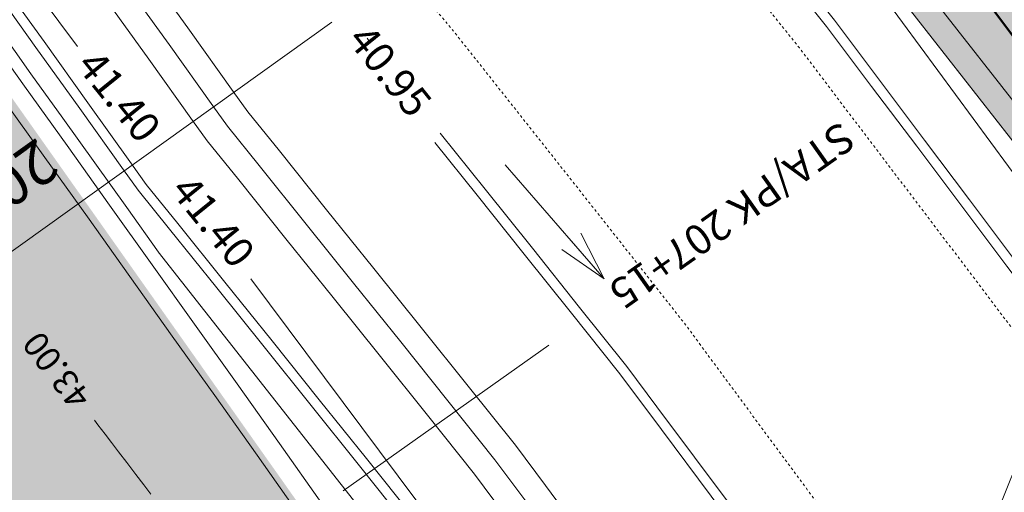
# Model space of a CAD drawing. Units: metres. Extents: x 553922 to 556038, y 6572417 to 6574003.
# Drawn here: x 555046 to 555085, y 6572916 to 6572935 of the extents above; entities that cross this region are included whole.
import ezdxf
from ezdxf.enums import TextEntityAlignment as Align

# ---------------------------------------------------------------- set-up
doc = ezdxf.new("R2010")
doc.units = ezdxf.units.M
doc.header["$LTSCALE"] = 0.5
for name, pattern in [('CENTER2', [28.575, 19.05, -3.175, 3.175, -3.175]), ('DGN Style 3', [0.109386, 0.078133, -0.031253]), ('DGN Style 4', [0.125013, 0.062507, -0.031253, 0, -0.031253]), ('NOLVAKRIIPS', [0.2, 0.1, 0.1])]:
    doc.linetypes.add(name, pattern=pattern)
doc.layers.get('DEFPOINTS').update_dxf_attribs({"lineweight": 0})
for name, color, linetype, lineweight in [('19', 7, 'Continuous', 0), ('3', 48, 'Continuous', 0), ('30', 7, 'Continuous', 0), ('31', 7, 'Continuous', 0), ('32', 7, 'Continuous', 0), ('42', 7, 'Continuous', 0), ('5', 7, 'Continuous', 0), ('6', 7, 'Continuous', 0), ('abiinfo', 7, 'Continuous', 0), ('ASFSERV', 30, 'Continuous', 13), ('dtrass', 94, '-D-', 0), ('KRAAV', 5, 'Continuous', 13), ('kraavikõrgus', 7, 'Continuous', 13), ('Level 30', 7, 'Continuous', 0), ('MARKEERING911', 7, 'Continuous', 13), ('MULDKEHASERV', 1, 'Continuous', 13), ('Nähtavuskolmnurgad', 200, 'CENTER2', 50), ('PIIRE', 7, 'Continuous', 13), ('PROJ KRAAV', 7, 'Continuous', 0), ('SADEVESI', 94, '-SK-', 13), ('Solid Proj.asfalttee', 40, 'Continuous', 13), ('TEETELG', 3, 'DGN Style 4', 13), ('VALG_KAABEL', 218, 'Wv', 30)]:
    doc.layers.add(name, color=color, linetype=linetype, lineweight=lineweight)
doc.layers.add('DIM', color=2, linetype='Continuous')
doc.styles.add('romans', font='romans.shx')
doc.styles.add('Style-CHAR_FAST_FONT', font='CHAR_FAST_FONT.shx')
doc.styles.add('Style-ENGINEERING', font='ENGINEERING.shx')
doc.styles.add('Style-FANCY', font='FANCY.shx')
doc.styles.add('Style-INTL_ENGINEERING', font='INTL_ENGINEERING.shx')
doc.styles.add('Style-INTL_ISO_ITALIC', font='INTL_ISO_ITALIC.shx')
doc.styles.add('Style-ITALICS', font='ITALICS.shx')
doc.styles.add('Style-STANDARD', font='STANDARD.shx')
doc.linetypes.add('- SK -', pattern='A,14,-0.9,["SK",Style-ENGINEERING,S=0.65,R=0,X=-0.7874,Y=-0.325],-0.9', length=15.8)
doc.linetypes.add('-D-', pattern='A,1000,-150,["D",Style-CHAR_FAST_FONT,S=140,R=0,X=-70,Y=-70],-150,1000,-300', length=2600)
doc.linetypes.add('-SK-', pattern='A,10,-1.5,["SK",romans,S=1.4,R=0,X=-1.4,Y=-0.7],-1.5,10,-3', length=26)
doc.linetypes.add('Wv', pattern='A,10,-0.9,[5,dgnlstyle-kaablid.shx,S=0.01112,R=0,X=0,Y=0],-0.9', length=11.8)
doc.dimstyles.new('ISO-25', dxfattribs={"dimtxt": 2.5, "dimasz": 2.5, "dimexe": 1.25, "dimexo": 0.625, "dimtad": 1, "dimtxsty": 'Standard', "dimcen": 2.5, "dimadec": 0, "dimazin": 0, "dimtfac": 1, "dimtmove": 0, "dimatfit": 3, "dimfxl": 0, "dimarcsym": 0})
doc.dimstyles.get("Standard").update_dxf_attribs({"dimtxt": 0.18, "dimasz": 0.18, "dimexe": 0.18, "dimexo": 0.0625, "dimgap": 0.09, "dimtad": 0, "dimtih": 1, "dimtoh": 1, "dimdec": 4, "dimzin": 0, "dimdsep": 46, "dimtxsty": 'Standard', "dimcen": 0.09, "dimadec": 0, "dimazin": 0, "dimtfac": 1, "dimtdec": 4, "dimtofl": 0, "dimtmove": 0, "dimatfit": 3, "dimfxl": 0, "dimtolj": 1, "dimtzin": 0, "dimarcsym": 0})

# ---------------------------------------------------------------- blocks, each defined once
blk = doc.blocks.new('*D49')
at = {"layer": 'DEFPOINTS', "color": 0}
for p in [(554936.075, 6573134.343), (555141.564, 6572911.919), (555116.431, 6572893.127)]:
    blk.add_point(p, dxfattribs=at)
at = {"layer": 'DIM', "color": 0, "lineweight": -2}
for p, q in [((554936.576, 6573134.717), (554962.21, 6573153.883)), ((554962.706, 6573151.133), (555140.067, 6572913.922)), ((555116.931, 6572893.502), (555142.565, 6572912.668))]:
    blk.add_line(p, q, dxfattribs=at)
at = {"layer": 'DIM', "color": 0}
for points in [[(554963.039, 6573151.382), (554962.372, 6573150.883), (554961.209, 6573153.135)], [(555140.401, 6572914.171), (555139.733, 6572913.672), (555141.564, 6572911.919)]]:
    blk.add_solid(points, dxfattribs=at)
at = {"layer": 'DIM', "color": 0, "insert": (555052.888, 6573033.65), "char_height": 2.5, "attachment_point": 5, "rotation": 306.7853}
blk.add_mtext('300.0m(80km/h)', dxfattribs=at)
blk = doc.blocks.new('TerminatorOpen_0.5')
at = {"color": 0, "linetype": 'ByBlock', "lineweight": -2}
for q in [(-1, 0.25), (-1, 0), (-1, -0.25)]:
    blk.add_line((0, 0), q, dxfattribs=at)
blk = doc.blocks.new('Ristmik19.12.06')
at = {"layer": 'Solid Proj.asfalttee', "linetype": 'Continuous', "lineweight": -3}
for points in [[(555146.863, 6572866.261), (555141.449, 6572872.507), (555130.875, 6572885.274), (555089.426, 6572938.238), (555071.858, 6572960.717), (555035.884, 6573006.75), (554997.466, 6573055.978), (554979.927, 6573078.356), (554939.171, 6573130.413), (554908.041, 6573169.593), (554882.741, 6573200.645), (554876.344, 6573208.352), (554856.942, 6573231.307), (554843.813, 6573246.452), (554830.51, 6573261.45), (554817.018, 6573276.284), (554803.321, 6573290.935), (554789.407, 6573305.387), (554778.82, 6573316.082), (554764.492, 6573330.134), (554749.911, 6573343.931), (554737.766, 6573355.032), (554723.757, 6573367.396), (554708.449, 6573380.39), (554692.884, 6573393.076), (554688.124, 6573396.857), (554659.881, 6573418.332), (554628.055, 6573445.503), (554602.723, 6573471.185), (554597.012, 6573465.543), (554628.851, 6573433.543), (554640.261, 6573423.435), (554660.067, 6573408.25), (554680.078, 6573393), (554699.497, 6573377.415), (554703.333, 6573374.24), (554718.52, 6573361.349), (554733.445, 6573348.157), (554748.109, 6573334.671), (554762.52, 6573320.909), (554780.195, 6573303.349), (554794.079, 6573289.041), (554814.509, 6573267.189), (554831.199, 6573248.662), (554844.353, 6573233.657), (554860.573, 6573214.699), (554882.922, 6573187.84), (554901.806, 6573164.58), (554920.499, 6573141.152), (554942.145, 6573113.674), (554962.851, 6573087.208), (554986.285, 6573057.223), (555003.732, 6573034.898), (555027.676, 6573004.26), (555121.055, 6572884.774), (555138.664, 6572862.698)], [(554897.93, 6573085.764), (554798.373, 6573205.353, 0.00032), (554795.134, 6573209.061), (554786.804, 6573201.878), (554786.882, 6573201.787, -0.013711), (554920.871, 6573039.832), (554945.187, 6573004.705, -0.013853), (555069.352, 6572832.58), (555081.72, 6572837.955), (555015.786, 6572930.853), (554972.912, 6572988.577)], [(554957.7, 6573050.266), (554879.745, 6573147.881), (554844.89, 6573185.853), (554837.974, 6573177.007, -0.006665), (554903.535, 6573097.848), (554903.734, 6573097.611), (554903.871, 6573097.432, -0.0111), (555008.28, 6572961.797), (555009.247, 6572960.544), (555010.383, 6572958.934, -0.009231), (555092.453, 6572842.618), (555104.818, 6572847.991), (555025.852, 6572959.714)]]:
    blk.add_hatch(color=8, dxfattribs=at).paths.add_polyline_path(points)
at = {"layer": '3'}
blk.add_line((555058.934, 6572915.948), (555067.172, 6572921.772), dxfattribs=at)
at = {"layer": '30', "color": 8, "linetype": 'Continuous', "lineweight": 13, "flags": 128}
for points in [[(555051.025, 6572936.838), (555052.781, 6572934.386), (555054.535, 6572931.933), (555055.119, 6572931.115), (555056.383, 6572929.548), (555058.277, 6572927.194), (555060.17, 6572924.839), (555062.06, 6572922.483), (555063.949, 6572920.125), (555065.836, 6572917.765), (555067.038, 6572916.152), (555070.039, 6572912.117), (555071.837, 6572909.694), (555072.994, 6572908.049), (555075.882, 6572903.934), (555078.765, 6572899.815), (555081.642, 6572895.693), (555084.515, 6572891.566), (555087.381, 6572887.436)], [(555049.4, 6572935.672), (555051.155, 6572933.222), (555052.908, 6572930.771), (555053.492, 6572929.953), (555054.755, 6572928.386), (555056.648, 6572926.034), (555058.54, 6572923.68), (555060.429, 6572921.325), (555062.317, 6572918.969), (555064.203, 6572916.61), (555065.405, 6572914.998), (555068.404, 6572910.965), (555070.201, 6572908.543), (555071.357, 6572906.899), (555074.244, 6572902.786), (555077.126, 6572898.669), (555080.002, 6572894.549), (555082.872, 6572890.425), (555085.738, 6572886.297)]]:
    blk.add_lwpolyline(points, dxfattribs=at)
at = {"layer": '31', "color": 8, "linetype": 'Continuous', "lineweight": 0, "flags": 128}
blk.add_lwpolyline([(555048.978, 6572918.769), (555049.12, 6572918.583), (555049.406, 6572918.207), (555049.659, 6572917.876), (555049.947, 6572917.498), (555050.271, 6572917.072), (555050.63, 6572916.599), (555050.953, 6572916.176), (555051.238, 6572915.802)], dxfattribs=at)
at = {"layer": '42', "color": 94, "linetype": 'DGN Style 3', "lineweight": 13, "flags": 128}
for points in [[(554826.304, 6573229.256), (554828.111, 6573227.166), (554831.416, 6573223.371), (554834.809, 6573219.651), (554838.155, 6573215.891), (554841.417, 6573212.059), (554844.668, 6573208.216), (554847.914, 6573204.369), (554851.166, 6573200.528), (554854.428, 6573196.696), (554855.079, 6573195.928), (554857.805, 6573192.961), (554861.201, 6573189.242), (554864.593, 6573185.519), (554867.981, 6573181.792), (554871.362, 6573178.058), (554874.743, 6573174.324), (554878.137, 6573170.6), (554881.526, 6573166.871), (554884.91, 6573163.137), (554888.278, 6573159.389), (554890.295, 6573157.137), (554890.923, 6573156.35), (554891.544, 6573155.556), (554892.164, 6573154.762), (554892.783, 6573153.968), (554893.403, 6573153.173), (554894.022, 6573152.379), (554894.642, 6573151.584), (554895.261, 6573150.789), (554895.879, 6573149.994), (554896.498, 6573149.199), (554897.129, 6573148.414), (554897.761, 6573147.63), (554898.394, 6573146.847), (554899.026, 6573146.063), (554899.658, 6573145.279), (554900.29, 6573144.495), (554900.922, 6573143.711), (554901.553, 6573142.926), (554902.201, 6573142.155), (554902.854, 6573141.388), (554903.507, 6573140.621), (554904.154, 6573139.85), (554904.797, 6573139.075), (554905.439, 6573138.299), (554906.082, 6573137.524), (554906.724, 6573136.748), (554907.366, 6573135.972), (554908.007, 6573135.196), (554908.649, 6573134.42), (554909.291, 6573133.644), (554909.932, 6573132.867), (554910.575, 6573132.093), (554911.219, 6573131.318), (554911.862, 6573130.543), (554912.504, 6573129.767), (554913.15, 6573128.994), (554913.799, 6573128.224), (554914.448, 6573127.454), (554915.096, 6573126.683), (554915.745, 6573125.913), (554916.393, 6573125.142), (554917.04, 6573124.37), (554917.687, 6573123.598), (554918.333, 6573122.825), (554918.979, 6573122.053), (554919.626, 6573121.28), (554920.271, 6573120.507), (554920.917, 6573119.734), (554921.563, 6573118.961), (554922.208, 6573118.188), (554922.853, 6573117.414), (554923.498, 6573116.641), (554924.143, 6573115.867), (554924.786, 6573115.092), (554925.429, 6573114.317), (554926.072, 6573113.541), (554926.714, 6573112.765), (554927.356, 6573111.99), (554927.998, 6573111.213), (554928.64, 6573110.437), (554929.282, 6573109.661), (554929.923, 6573108.884), (554930.564, 6573108.108), (554931.205, 6573107.331), (554931.846, 6573106.553), (554932.482, 6573105.773), (554933.116, 6573104.99), (554933.75, 6573104.207), (554934.383, 6573103.424), (554935.016, 6573102.64), (554935.649, 6573101.857), (554936.282, 6573101.073), (554936.914, 6573100.289), (554937.546, 6573099.506), (554938.178, 6573098.721), (554938.81, 6573097.937), (554939.442, 6573097.153), (554940.073, 6573096.368), (554940.704, 6573095.583), (554941.335, 6573094.798), (554941.966, 6573094.012), (554942.596, 6573093.227), (554943.226, 6573092.441), (554943.855, 6573091.654), (554944.502, 6573090.882), (554945.187, 6573090.14), (554945.871, 6573089.397), (554946.555, 6573088.654), (554947.239, 6573087.91), (554947.923, 6573087.167), (554948.582, 6573086.404), (554949.226, 6573085.629), (554949.869, 6573084.854), (554950.513, 6573084.078), (554951.156, 6573083.303), (554951.799, 6573082.527), (554952.442, 6573081.751), (554953.052, 6573080.949), (554953.618, 6573080.113), (554954.163, 6573079.26), (554954.779, 6573078.463), (554955.387, 6573077.66), (554955.985, 6573076.849), (554956.583, 6573076.037), (554957.778, 6573074.414), (554959.629, 6573072.026), (554961.478, 6573069.637), (554963.32, 6573067.241), (554965.255, 6573064.918), (554966.986, 6573063.712), (554967.772, 6573063.048), (554969.727, 6573060.739), (554971.446, 6573058.247), (554971.703, 6573057.172), (554973.794, 6573053.695), (554976.811, 6573049.662), (554979.822, 6573045.625), (554982.868, 6573041.615), (554985.901, 6573037.595), (554988.94, 6573033.579), (554991.98, 6573029.564), (554995.015, 6573025.546), (554998.044, 6573021.524), (555001.069, 6573017.497), (555004.082, 6573013.462), (555007.123, 6573009.449), (555010.165, 6573005.436), (555013.201, 6573001.418), (555016.232, 6572997.397), (555019.242, 6572993.359), (555022.236, 6572989.31), (555025.278, 6572985.297), (555028.361, 6572981.313), (555031.429, 6572977.318), (555034.491, 6572973.318), (555037.496, 6572969.276), (555040.486, 6572965.223), (555041.681, 6572963.601), (555043.472, 6572961.168), (555045.262, 6572958.733), (555047.061, 6572956.305), (555048.862, 6572953.878), (555050.66, 6572951.449), (555051.26, 6572950.639), (555052.459, 6572949.021), (555054.274, 6572946.604), (555056.137, 6572944.221), (555057.831, 6572941.717), (555059.545, 6572939.227), (555061.353, 6572936.805), (555061.963, 6572936.003), (555063.268, 6572934.459), (555065.149, 6572932.088), (555067.027, 6572929.716), (555068.905, 6572927.341), (555070.78, 6572924.966), (555072.653, 6572922.589), (555073.851, 6572920.968), (555076.843, 6572916.912), (555078.646, 6572914.485), (555079.818, 6572912.846), (555082.741, 6572908.742), (555085.662, 6572904.636), (555088.578, 6572900.527), (555091.489, 6572896.414), (555094.403, 6572892.304), (555097.309, 6572888.187), (555100.208, 6572884.066), (555103.066, 6572879.916), (555105.919, 6572875.763), (555108.766, 6572871.606), (555111.615, 6572867.45), (555114.468, 6572863.296), (555117.305, 6572859.132), (555119.719, 6572855.619)], [(555062.089, 6572953.589), (555064.471, 6572949.104), (555067.637, 6572945.233), (555070.915, 6572941.449), (555074.072, 6572937.57), (555077.21, 6572933.677), (555079.024, 6572931.287), (555080.838, 6572928.898), (555082.653, 6572926.508), (555084.467, 6572924.119), (555086.277, 6572921.726)]]:
    blk.add_lwpolyline(points, dxfattribs=at)
at = {"layer": '5', "color": 8, "linetype": 'Continuous', "lineweight": 0, "ltscale": 0.01, "extrusion": (0, 0, -1)}
for centre, radius, start, end in [((-551906.678, 6570682.627), 3849, 132.955569, 146.689169), ((-551902.255, 6570678.888), 3849, 132.955569, 146.689086), ((-551898.597, 6570675.804), 3848, 132.95552, 146.689169)]:
    blk.add_arc(centre, radius, start, end, dxfattribs=at)
at = {"layer": 'ASFSERV', "color": 8}
blk.add_line((555027.676, 6573004.26), (555121.054, 6572884.775), dxfattribs=at)
at = {"layer": 'ASFSERV', "color": 8, "extrusion": (0, 0, -1)}
for radius, start, end in [(3855.75, 136.709769, 145.851522), (3844.25, 136.710045, 145.819252), (3869, 140.333586, 145.888461), (3831, 142.607259, 145.781827)]:
    blk.add_arc((-551901.49, 6570678.234), radius, start, end, dxfattribs=at)
at = {"layer": 'dtrass', "color": 8, "linetype": '-D-', "lineweight": 13, "ltscale": 0.01, "flags": 128}
for points in [[(554962.751, 6573048.244), (555048.295, 6572933.729)], [(555055.247, 6572924.423), (555068.54, 6572906.627), (555095.512, 6572867.321)]]:
    blk.add_lwpolyline(points, dxfattribs=at)
at = {"layer": 'KRAAV', "color": 8, "linetype": 'Continuous', "lineweight": 0, "ltscale": 0.01, "flags": 128}
blk.add_lwpolyline([(555059.896, 6572934.062), (555059.95, 6572933.985)], dxfattribs=at)
at = {"layer": 'Level 30', "color": 8, "linetype": 'Continuous', "lineweight": 13, "flags": 128}
blk.add_lwpolyline([(555050.212, 6572936.255), (555051.968, 6572933.804), (555053.722, 6572931.352), (555054.306, 6572930.534), (555055.569, 6572928.967), (555057.463, 6572926.614), (555059.355, 6572924.26), (555061.245, 6572921.904), (555063.133, 6572919.547), (555065.02, 6572917.188), (555066.221, 6572915.575), (555069.221, 6572911.541), (555071.019, 6572909.118), (555072.176, 6572907.474), (555075.063, 6572903.36), (555077.945, 6572899.242), (555080.822, 6572895.121), (555083.693, 6572890.996), (555086.56, 6572886.867)], dxfattribs=at)
at = {"layer": 'MARKEERING911', "color": 8}
blk.add_line((555029.207, 6573003.925), (555121.842, 6572885.391), dxfattribs=at)
at = {"layer": 'MARKEERING911', "color": 8, "extrusion": (0, 0, -1)}
for radius, start, end in [(3856.75, 132.955783, 145.854319), (3843.25, 132.750439, 145.816437), (3868, 140.333958, 145.885682), (3832, 142.608803, 145.784661)]:
    blk.add_arc((-551901.49, 6570678.234), radius, start, end, dxfattribs=at)
at = {"layer": 'MULDKEHASERV', "color": 8}
for p, q in [((555080.578, 6572935.756), (555094.752, 6572916.401)), ((555051.524, 6572925.515), (555066.829, 6572906.087))]:
    blk.add_line(p, q, dxfattribs=at)
at = {"layer": 'MULDKEHASERV', "color": 8, "extrusion": (0, 0, -1)}
for radius, start, end in [(3853.5, 136.735922, 145.845224), (3846.5, 136.735979, 145.825582), (3869.5, 140.333213, 144.495837)]:
    blk.add_arc((-551901.49, 6570678.234), radius, start, end, dxfattribs=at)
at = {"layer": 'PIIRE', "color": 8, "ltscale": 2, "extrusion": (0, 0, -1)}
for radius, start, end in [(3854.25, 136.724722, 145.847324), (3845.75, 136.724857, 145.823473)]:
    blk.add_arc((-551901.49, 6570678.234), radius, start, end, dxfattribs=at)
at = {"layer": 'PROJ KRAAV', "color": 8, "linetype": 'Continuous', "lineweight": 13, "ltscale": 0.01, "flags": 128}
for points in [[(555045.206, 6572936.371), (555046.961, 6572933.924), (555048.715, 6572931.476), (555050.467, 6572929.026), (555051.051, 6572928.21), (555052.313, 6572926.644), (555054.205, 6572924.294), (555056.095, 6572921.942), (555057.983, 6572919.589), (555059.87, 6572917.234), (555061.754, 6572914.877), (555062.955, 6572913.267), (555065.952, 6572909.237), (555067.748, 6572906.817), (555068.903, 6572905.174), (555071.788, 6572901.064), (555074.667, 6572896.951), (555077.541, 6572892.833), (555080.409, 6572888.713), (555083.272, 6572884.588), (555086.13, 6572880.459)], [(555044.881, 6572936.138), (555046.636, 6572933.691), (555048.39, 6572931.243), (555050.142, 6572928.794), (555050.725, 6572927.977), (555051.987, 6572926.411), (555053.879, 6572924.062), (555055.769, 6572921.71), (555057.657, 6572919.357), (555059.543, 6572917.003), (555061.428, 6572914.646), (555062.628, 6572913.036), (555065.625, 6572909.006), (555067.421, 6572906.587), (555068.576, 6572904.944), (555071.46, 6572900.835), (555074.339, 6572896.721), (555077.212, 6572892.605), (555080.081, 6572888.484), (555082.943, 6572884.36), (555085.801, 6572880.232)], [(555062.828, 6572930.257), (555064.63, 6572928.011), (555066.521, 6572925.65), (555068.411, 6572923.287), (555070.298, 6572920.922), (555071.504, 6572919.308), (555074.514, 6572915.271), (555076.317, 6572912.846), (555077.48, 6572911.202), (555080.384, 6572907.089), (555083.282, 6572902.973), (555086.175, 6572898.852), (555089.062, 6572894.728), (555091.949, 6572890.603), (555094.832, 6572886.475), (555097.71, 6572882.344), (555100.582, 6572878.209), (555103.449, 6572874.07), (555106.311, 6572869.927), (555109.167, 6572865.781), (555112.018, 6572861.631), (555113.945, 6572858.817)], [(555062.612, 6572929.889), (555064.304, 6572927.779), (555066.195, 6572925.418), (555068.084, 6572923.056), (555069.972, 6572920.691), (555071.177, 6572919.078), (555074.187, 6572915.041), (555075.99, 6572912.616), (555077.153, 6572910.972), (555080.056, 6572906.86), (555082.954, 6572902.743), (555085.847, 6572898.623), (555088.734, 6572894.499), (555091.621, 6572890.375), (555094.503, 6572886.248), (555097.381, 6572882.117), (555100.253, 6572877.982), (555103.119, 6572873.844), (555105.98, 6572869.701), (555108.836, 6572865.555), (555111.687, 6572861.406), (555113.632, 6572858.565)]]:
    blk.add_lwpolyline(points, dxfattribs=at)
at = {"layer": 'PROJ KRAAV', "color": 8, "linetype": 'Continuous', "lineweight": 13, "flags": 128}
for points in [[(555068.082, 6572947.975), (555069.259, 6572946.501), (555072.379, 6572942.593), (555075.498, 6572938.685), (555078.618, 6572934.777), (555080.421, 6572932.379), (555082.225, 6572929.982), (555084.029, 6572927.584), (555085.833, 6572925.186), (555087.636, 6572922.788), (555089.44, 6572920.39), (555091.244, 6572917.992), (555093.048, 6572915.595), (555094.92, 6572913.25), (555094.937, 6572913.229)], [(555067.769, 6572947.726), (555068.944, 6572946.254), (555072.063, 6572942.346), (555075.183, 6572938.439), (555078.302, 6572934.531), (555080.106, 6572932.133), (555081.91, 6572929.735), (555083.714, 6572927.337), (555085.518, 6572924.94), (555087.321, 6572922.542), (555089.125, 6572920.144), (555090.929, 6572917.746), (555092.733, 6572915.348), (555094.604, 6572913.004), (555094.624, 6572912.979)]]:
    blk.add_lwpolyline(points, dxfattribs=at)
at = {"layer": 'SADEVESI', "linetype": '- SK -', "lineweight": 13, "ltscale": 1.5}
blk.add_line((555033.678, 6572916.966), (555058.492, 6572934.701), dxfattribs=at)
at = {"layer": 'TEETELG', "color": 8, "extrusion": (0, 0, -1)}
blk.add_arc((-551901.49, 6570678.234), 3850, 133.188868, 145.835412, dxfattribs=at)
at = {"layer": 'VALG_KAABEL', "color": 8, "linetype": 'Wv', "lineweight": 13, "ltscale": 2, "extrusion": (0, 0, -1)}
blk.add_arc((-551901.49, 6570678.234), 3851.95, 136.680003, 145.851522, dxfattribs=at)
at = {"layer": '3', "color": 7, "linetype": 'Continuous', "lineweight": 0, "style": 'Style-FANCY'}
blk.add_text('STA/PK 207+15', height=1.2, rotation=215.2614, dxfattribs=at).set_placement((555074.521, 6572926.968), align=Align.MIDDLE_CENTER)
at = {"layer": '32', "color": 8, "linetype": 'NOLVAKRIIPS', "lineweight": 0, "style": 'Style-ITALICS'}
blk.add_text('43.00', height=1, rotation=127.3529, dxfattribs=at).set_placement((555047.461, 6572920.756), align=Align.MIDDLE_CENTER)
at = {"layer": '6', "color": 7, "linetype": 'NOLVAKRIIPS', "lineweight": 13, "insert": (555047.196, 6572929.401), "char_height": 1.75, "attachment_point": 4, "rotation": 215.5478, "line_spacing_factor": 0.722892, "style": 'Style-STANDARD'}
blk.add_mtext('\\W1.000000x;207+00', dxfattribs=at)
at = {"layer": 'PROJ KRAAV', "color": 8, "linetype": 'Continuous', "lineweight": 13, "style": 'Style-INTL_ISO_ITALIC'}
blk.add_text('40.95', height=1.2, rotation=308.7946, dxfattribs=at).set_placement((555060.818, 6572932.76), align=Align.MIDDLE_CENTER)
at = {"layer": 'SADEVESI', "color": 98, "lineweight": 13, "ltscale": 1.5, "style": 'Style-INTL_ISO_ITALIC'}
for p in [(555048.68, 6572933.33), (555052.449, 6572928.32)]:
    blk.add_text('41.40', height=1.2, rotation=308.9418, dxfattribs=at).set_placement(p, align=Align.MIDDLE_LEFT)
at = {"layer": 'abiinfo', "color": 7, "linetype": 'Continuous', "lineweight": 0, "annotation_type": 0, "has_hookline": 1, "hookline_direction": 0, "text_width": 43.934, "horizontal_direction": (0.552247, -0.83368, 0)}
blk.add_leader([(555078.397, 6572898.229), (555086.34, 6572918.08), (555087.306, 6572916.621)], dimstyle='Standard', override={"dimtxt": 1.75, "dimasz": 1.75, "dimgap": -0.755003, "dimtad": 0, "dimtxsty": 'Style-INTL_ENGINEERING', "dimldrblk": 'TerminatorOpen_0.5'}, dxfattribs=at)
at = {"layer": 'kraavikõrgus', "color": 8, "linetype": 'Continuous', "lineweight": 13}
blk.add_leader([(555069.388, 6572924.423), (555065.431, 6572928.992)], dimstyle='Standard', override={"dimtxt": 2, "dimasz": 2, "dimgap": 0, "dimtad": 1, "dimtxsty": 'Style-INTL_ENGINEERING', "dimldrblk": 'TerminatorOpen_0.5'}, dxfattribs=at)

msp = doc.modelspace()

# ---------------------------------------------------------------- linework, layer by layer
at = {"layer": 'Nähtavuskolmnurgad'}
msp.add_line((554936.751, 6573133.486), (555116.431, 6572893.127), dxfattribs=at)

# ---------------------------------------------------------------- block references
at = {"layer": '19'}
msp.add_blockref('Ristmik19.12.06', (0, 0), dxfattribs=at)

# ---------------------------------------------------------------- dimensions: what is measured, and where the dimension line sits
at = {"layer": 'DIM'}
dim = msp.add_aligned_dim(p1=(554936.075, 6573134.343), p2=(555116.431, 6572893.127), distance=31.382, text='300.0m(80km/h)', dimstyle='ISO-25', dxfattribs=at)
dim.commit()
dim.dimension.update_dxf_attribs({"geometry": '*D49', "text_midpoint": (555052.888, 6573033.65)})

doc.saveas('drawing.dxf')
